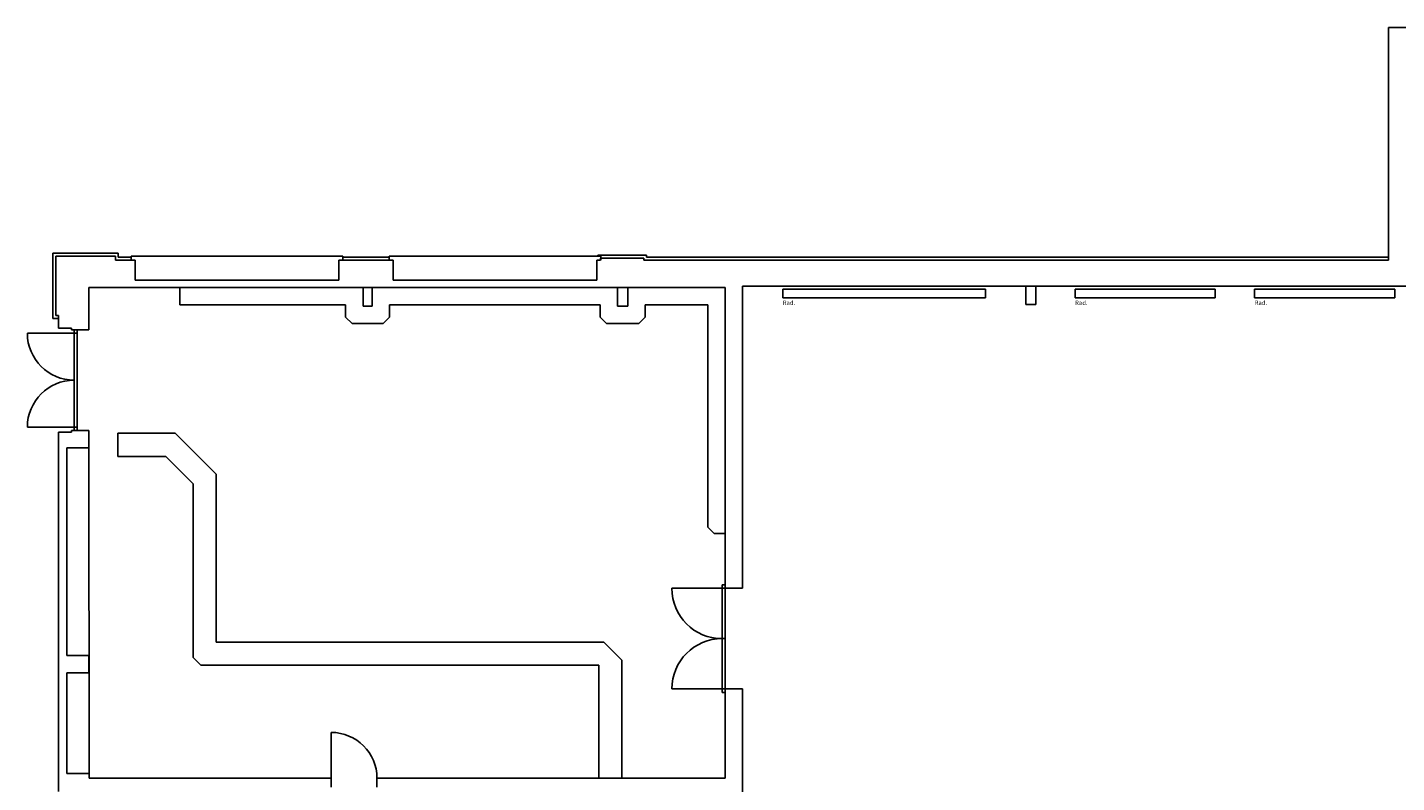
# Model space of a CAD drawing. Extents: x -6.1 to 43.3, y -37.9 to 1.
# Drawn here: x -6 to 17.6, y -13.2 to -0.2 of the extents above; entities that cross this region are included whole.
import ezdxf
from ezdxf.enums import TextEntityAlignment as Align

# ---------------------------------------------------------------- set-up
doc = ezdxf.new("R2010")
doc.units = 0
doc.header["$LTSCALE"] = 2.54
doc.layers.add('REITHALLE_1_50', color=7, linetype='Continuous')
doc.styles.add('ARIAL', font='ARIAL.TTF')

msp = doc.modelspace()

# ---------------------------------------------------------------- linework, layer by layer
at = {"layer": 'REITHALLE_1_50', "color": 7, "linetype": 'Continuous'}
for p, q in [((17.459, -4.186), (17.459, -0.166)), ((17.459, -0.166), (19.659, -0.166)), ((17.459, -4.036), (17.459, -3.176)), ((-5.601, -5.196), (-5.601, -4.066)), ((-5.601, -4.066), (-4.471, -4.066)), ((-5.551, -5.146), (-5.551, -4.116)), ((-5.551, -4.116), (-4.521, -4.116)), ((-4.521, -4.116), (-4.521, -4.186)), ((-4.521, -4.186), (-4.181, -4.186)), ((-4.471, -4.066), (-4.471, -4.136)), ((-4.471, -4.136), (-4.251, -4.136)), ((-4.371, -4.186), (-4.204, -4.186)), ((-4.251, -4.186), (-4.251, -4.116)), ((-4.251, -4.116), (-0.596, -4.116)), ((-4.181, -4.186), (-4.181, -4.531)), ((-0.666, -4.531), (-0.666, -4.186)), ((-0.666, -4.186), (0.274, -4.186)), ((-0.596, -4.116), (-0.596, -4.186)), ((-0.596, -4.136), (0.204, -4.136)), ((-0.596, -4.186), (0.204, -4.186)), ((0.204, -4.186), (0.204, -4.116)), ((0.204, -4.116), (3.859, -4.116)), ((0.274, -4.186), (0.274, -4.531)), ((3.789, -4.531), (3.789, -4.186)), ((3.789, -4.186), (3.854, -4.186)), ((3.859, -4.101), (3.809, -4.101)), ((3.809, -4.101), (3.809, -4.116)), ((3.854, -4.186), (3.854, -4.151)), ((3.854, -4.151), (4.599, -4.151)), ((3.859, -4.101), (4.649, -4.101)), ((3.859, -4.116), (3.859, -4.186)), ((4.599, -4.151), (4.599, -4.186)), ((4.599, -4.186), (17.459, -4.186)), ((4.649, -4.101), (4.649, -4.136)), ((4.649, -4.136), (17.459, -4.136)), ((11.339, -4.186), (10.952, -4.186)), ((6.004, -4.661), (-4.981, -4.661)), ((-4.981, -4.661), (-4.981, -5.391)), ((-4.831, -4.661), (-4.204, -4.661)), ((-4.831, -4.661), (-4.204, -4.661)), ((-4.181, -4.531), (-0.666, -4.531)), ((-3.411, -4.661), (-3.411, -4.961)), ((-0.246, -4.661), (-0.091, -4.661)), ((-0.246, -4.981), (-0.246, -4.661)), ((-0.091, -4.661), (-0.091, -4.981)), ((0.274, -4.531), (3.789, -4.531)), ((4.149, -4.661), (4.324, -4.661)), ((4.149, -4.981), (4.149, -4.661)), ((4.324, -4.661), (4.324, -4.981)), ((6.004, -9.856), (6.004, -4.661)), ((34.604, -4.636), (6.304, -4.636)), ((6.304, -4.636), (6.304, -9.856)), ((6.999, -4.686), (10.499, -4.686)), ((6.999, -4.836), (6.999, -4.686)), ((10.499, -4.686), (10.499, -4.836)), ((11.339, -4.636), (10.952, -4.636)), ((11.339, -4.636), (10.952, -4.636)), ((11.194, -4.636), (11.369, -4.636)), ((11.194, -4.956), (11.194, -4.636)), ((11.369, -4.636), (11.369, -4.956)), ((12.047, -4.686), (14.467, -4.686)), ((12.047, -4.836), (12.047, -4.686)), ((14.467, -4.686), (14.467, -4.836)), ((15.147, -4.686), (17.567, -4.686)), ((15.147, -4.836), (15.147, -4.686)), ((17.567, -4.686), (17.567, -4.836)), ((-3.411, -4.961), (-0.546, -4.961)), ((-0.546, -4.961), (-0.546, -5.171)), ((0.209, -5.171), (0.209, -4.961)), ((0.209, -4.961), (3.849, -4.961)), ((3.849, -4.961), (3.849, -5.171)), ((4.624, -5.171), (4.624, -4.961)), ((4.624, -4.961), (5.704, -4.961)), ((5.704, -4.961), (5.704, -8.801)), ((6.004, -4.811), (6.004, -6.046)), ((6.004, -4.811), (6.004, -6.046)), ((10.499, -4.836), (6.999, -4.836)), ((11.369, -4.956), (11.194, -4.956)), ((14.467, -4.836), (12.047, -4.836)), ((17.567, -4.836), (15.147, -4.836)), ((-5.516, -5.196), (-5.601, -5.196)), ((-5.501, -5.146), (-5.551, -5.146)), ((-5.501, -5.361), (-5.501, -5.146)), ((-0.436, -5.281), (-0.546, -5.171)), ((-0.091, -4.981), (-0.246, -4.981)), ((0.209, -5.171), (0.099, -5.281)), ((3.959, -5.281), (3.849, -5.171)), ((4.324, -4.981), (4.149, -4.981)), ((4.624, -5.171), (4.514, -5.281)), ((-5.281, -5.361), (-5.501, -5.361)), ((-5.281, -5.391), (-5.281, -5.361)), ((-4.981, -5.391), (-5.281, -5.391)), ((-5.231, -5.391), (-5.181, -5.391)), ((-5.231, -7.131), (-5.231, -5.391)), ((-5.181, -5.391), (-5.181, -7.131)), ((-0.436, -5.281), (0.099, -5.281)), ((3.959, -5.281), (4.514, -5.281)), ((-5.181, -5.451), (-6.041, -5.451)), ((6.304, -5.906), (6.304, -6.046)), ((6.304, -5.906), (6.304, -6.046)), ((-5.181, -7.071), (-6.041, -7.071)), ((-5.501, -13.364), (-5.501, -7.161)), ((-5.501, -7.161), (-5.281, -7.161)), ((-5.501, -11.281), (-5.501, -7.211)), ((-5.281, -7.161), (-5.281, -7.131)), ((-5.281, -7.131), (-4.981, -7.131)), ((-5.181, -7.131), (-5.231, -7.131)), ((-4.981, -7.131), (-4.981, -7.431)), ((-4.478, -7.579), (-4.478, -7.179)), ((-4.478, -7.179), (-3.488, -7.179)), ((-2.781, -7.886), (-3.488, -7.179)), ((-3.488, -7.179), (-2.781, -7.886)), ((-4.981, -7.431), (-5.361, -7.431)), ((-5.361, -7.431), (-5.361, -11.016)), ((-4.981, -7.431), (-4.976, -13.056)), ((-3.653, -7.579), (-4.478, -7.579)), ((-3.181, -8.052), (-3.653, -7.579)), ((-3.181, -8.052), (-3.653, -7.579)), ((-2.781, -7.886), (-2.781, -10.786)), ((-3.181, -11.052), (-3.181, -8.052)), ((5.814, -8.911), (5.704, -8.801)), ((5.814, -8.911), (6.004, -8.911)), ((5.084, -9.856), (6.004, -9.856)), ((5.954, -9.796), (6.004, -9.796)), ((5.954, -11.656), (5.954, -9.796)), ((6.004, -9.796), (6.004, -11.656)), ((6.304, -9.856), (6.004, -9.856)), ((-2.781, -10.786), (3.914, -10.786)), ((3.914, -10.786), (4.224, -11.096)), ((5.954, -10.726), (6.004, -10.726)), ((5.954, -10.726), (6.004, -10.726)), ((-5.361, -11.016), (-4.981, -11.016)), ((-4.981, -11.016), (-4.981, -11.316)), ((-3.046, -11.186), (-3.181, -11.052)), ((4.224, -11.096), (4.224, -13.136)), ((-4.981, -11.316), (-5.361, -11.316)), ((-5.361, -11.316), (-5.361, -13.056)), ((3.824, -11.186), (-3.046, -11.186)), ((3.824, -13.136), (3.824, -11.186)), ((5.084, -11.596), (6.004, -11.596)), ((6.004, -11.656), (5.954, -11.656)), ((6.004, -13.136), (6.004, -11.596)), ((6.004, -11.596), (6.304, -11.596)), ((6.304, -11.596), (6.304, -17.626)), ((-0.796, -12.346), (-0.796, -13.136)), ((-5.361, -13.056), (-4.976, -13.056)), ((-4.976, -13.056), (-4.976, -13.136)), ((-4.976, -13.136), (-0.796, -13.136)), ((-4.826, -13.136), (-4.204, -13.136)), ((-4.826, -13.136), (-4.204, -13.136)), ((-0.796, -13.136), (-0.796, -13.291)), ((-0.006, -13.291), (-0.006, -13.136)), ((-0.006, -13.136), (6.004, -13.136)), ((4.224, -13.136), (3.824, -13.136))]:
    msp.add_line(p, q, dxfattribs=at)
for centre, radius, start, end in [((-5.231, -5.451), 0.81, 180, 270), ((-5.231, -7.071), 0.81, 90, 180), ((5.954, -9.856), 0.87, 180, 270), ((5.954, -11.596), 0.87, 90, 180), ((-0.796, -13.136), 0.79, 0, 90)]:
    msp.add_arc(centre, radius, start, end, dxfattribs=at)

# ---------------------------------------------------------------- texts
at = {"layer": 'REITHALLE_1_50', "color": 7, "style": 'ARIAL'}
for p in [(6.999, -4.886), (12.047, -4.886), (15.147, -4.886)]:
    msp.add_text('Rad.', height=0.0758, dxfattribs=at).set_placement(p, align=Align.TOP_LEFT)

doc.saveas('drawing.dxf')
